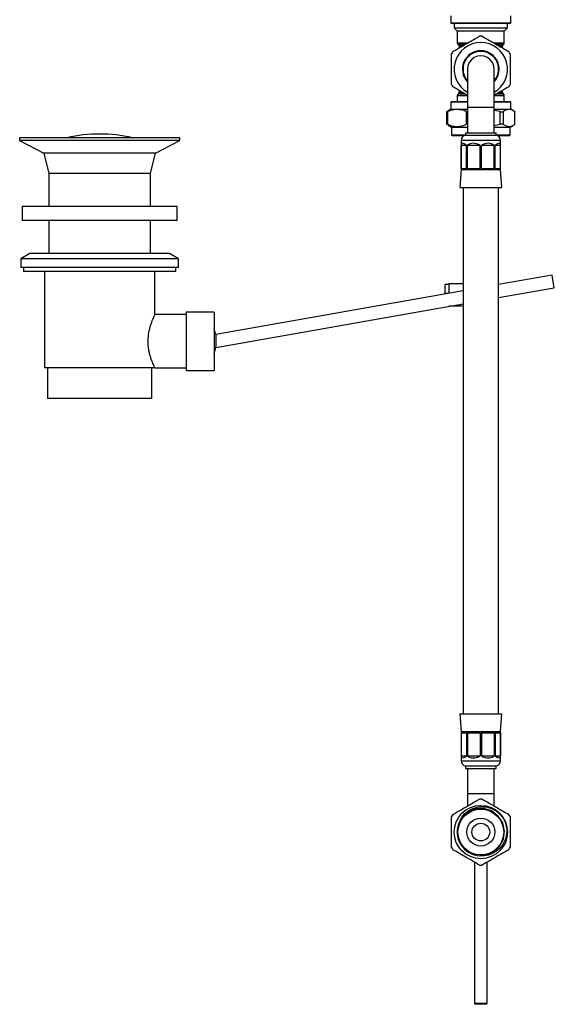
# Model space of a CAD drawing. Units: millimetres. Extents: x 16 to 857, y 62 to 907.
# Drawn here: x 647 to 857, y 62 to 450 of the extents above; entities that cross this region are included whole.
import ezdxf

# ---------------------------------------------------------------- set-up
doc = ezdxf.new("R2010")
doc.units = ezdxf.units.MM

msp = doc.modelspace()

# ---------------------------------------------------------------- linework, layer by layer
at = {"color": 7, "linetype": 'Continuous', "lineweight": 25}
for p, q in [((816.25, 451.22), (816.25, 448.47)), ((839.85, 448.47), (839.85, 451.22)), ((816.25, 448.47), (816.5, 448.22)), ((816.25, 448.47), (839.15, 448.47)), ((838.91, 448.22), (816.5, 448.22)), ((817.58, 448.22), (817.58, 446.44)), ((817.58, 446.44), (818.8, 445.22)), ((817.58, 446.44), (838.53, 446.44)), ((837.31, 445.22), (838.53, 446.44)), ((838.53, 446.44), (838.53, 448.22)), ((839.6, 448.22), (838.91, 448.22)), ((839.15, 448.47), (839.85, 448.47)), ((839.6, 448.22), (839.85, 448.47)), ((818.8, 445.22), (818.8, 440.64)), ((837.31, 445.22), (818.8, 445.22)), ((837.3, 440.64), (837.3, 445.22)), ((818.8, 440.64), (823, 440.64)), ((819.1, 439.93), (819.41, 439.62)), ((821.83, 439.93), (819.1, 439.93)), ((819.41, 439.62), (821.23, 439.62)), ((819.55, 439.26), (819.55, 438.59)), ((820.65, 439.26), (819.55, 439.26)), ((833.11, 440.64), (837.3, 440.64)), ((837.01, 439.93), (834.25, 439.93)), ((834.92, 439.62), (836.7, 439.62)), ((836.55, 439.26), (835.53, 439.26)), ((836.55, 438.59), (836.55, 439.26)), ((836.7, 439.62), (837.01, 439.93)), ((822.8, 430.22), (822.8, 415.22)), ((833.3, 415.22), (833.3, 430.22)), ((818.8, 419.81), (818.8, 417.46)), ((822.8, 419.81), (818.8, 419.81)), ((819.41, 420.82), (819.1, 420.51)), ((819.1, 420.51), (821.85, 420.51)), ((821.19, 420.82), (819.41, 420.82)), ((819.55, 421.85), (819.55, 421.18)), ((819.55, 421.18), (820.58, 421.18)), ((837.3, 419.81), (833.3, 419.81)), ((834.28, 420.51), (837.01, 420.51)), ((836.7, 420.82), (834.87, 420.82)), ((835.46, 421.18), (836.55, 421.18)), ((836.55, 421.18), (836.55, 421.85)), ((837.01, 420.51), (836.7, 420.82)), ((837.3, 417.46), (837.3, 419.81)), ((816.25, 414.46), (815.16, 413.83)), ((816.5, 417.46), (816.25, 417.21)), ((816.25, 417.21), (816.25, 414.46)), ((822.8, 417.21), (816.25, 417.21)), ((816.25, 414.46), (822.8, 414.46)), ((816.5, 417.46), (822.8, 417.46)), ((822.8, 415.22), (822.8, 405.22)), ((833.3, 415.22), (822.8, 415.22)), ((833.3, 417.46), (839.6, 417.46)), ((839.85, 417.21), (833.3, 417.21)), ((833.3, 405.22), (833.3, 415.22)), ((833.3, 414.46), (839.85, 414.46)), ((839.85, 417.21), (839.6, 417.46)), ((839.85, 414.46), (839.85, 417.21)), ((840.94, 413.83), (839.85, 414.46)), ((814.61, 413.46), (814.61, 408.64)), ((814.72, 413.55), (815.18, 413.8)), ((814.93, 413.55), (814.93, 408.55)), ((822.39, 408.55), (822.39, 413.55)), ((835.73, 413.55), (833.3, 414.04)), ((835.73, 408.55), (835.73, 413.55)), ((836.91, 413.55), (836.91, 408.55)), ((841.39, 408.55), (841.39, 413.55)), ((841.5, 408.64), (841.5, 413.46)), ((815.18, 408.29), (814.72, 408.55)), ((815.17, 408.26), (816.55, 407.46)), ((816.55, 407.46), (816.55, 404.41)), ((816.55, 407.46), (822.8, 407.46)), ((833.3, 408.04), (835.73, 408.55)), ((833.3, 407.46), (839.55, 407.46)), ((839.55, 407.46), (840.94, 408.26)), ((839.55, 404.41), (839.55, 407.46)), ((646.55, 403.22), (646.55, 402.22)), ((709.55, 403.22), (646.55, 403.22)), ((709.55, 402.22), (709.55, 403.22)), ((816.55, 404.41), (817, 403.96)), ((816.55, 404.41), (819.02, 404.41)), ((819.37, 403.96), (817, 403.96)), ((819.02, 404.41), (822.05, 404.41)), ((821.29, 403.96), (819.37, 403.96)), ((822.05, 405.22), (822.05, 404.22)), ((822.05, 405.22), (834.05, 405.22)), ((822.05, 404.22), (834.05, 404.22)), ((834.05, 404.22), (834.05, 405.22)), ((834.05, 404.41), (839.55, 404.41)), ((839.1, 403.96), (834.81, 403.96)), ((839.1, 403.96), (839.55, 404.41)), ((646.55, 402.22), (656.05, 397.22)), ((709.55, 402.22), (646.55, 402.22)), ((700.05, 397.22), (709.55, 402.22)), ((820.3, 402.24), (820.3, 390.72)), ((835.8, 402.24), (820.3, 402.24)), ((820.31, 391.22), (820.31, 400.22)), ((822.4, 400.22), (820.31, 400.22)), ((822.4, 391.22), (822.4, 400.22)), ((822.75, 391.22), (822.75, 400.22)), ((827.81, 400.22), (822.75, 400.22)), ((827.81, 391.22), (827.81, 400.22)), ((828.3, 391.22), (828.3, 400.22)), ((833.36, 400.22), (828.3, 400.22)), ((833.36, 391.22), (833.36, 400.22)), ((833.7, 391.22), (833.7, 400.22)), ((835.8, 400.22), (833.7, 400.22)), ((835.8, 390.72), (835.8, 402.24)), ((835.8, 391.22), (835.8, 400.22)), ((656.05, 397.22), (658.05, 389.22)), ((700.05, 397.22), (656.05, 397.22)), ((698.05, 389.22), (700.05, 397.22)), ((820.31, 391.22), (822.4, 391.22)), ((822.75, 391.22), (827.81, 391.22)), ((828.3, 391.22), (833.36, 391.22)), ((833.7, 391.22), (835.8, 391.22)), ((658.05, 389.22), (658.05, 376.22)), ((698.05, 389.22), (658.05, 389.22)), ((698.05, 376.22), (698.05, 389.22)), ((820.3, 390.72), (819.8, 383.72)), ((820.3, 390.72), (835.8, 390.72)), ((836.3, 383.72), (835.8, 390.72)), ((819.8, 383.72), (836.3, 383.72)), ((821.05, 383.72), (821.05, 176.72)), ((835.05, 176.72), (835.05, 383.72)), ((647.55, 376.22), (647.55, 370.72)), ((708.55, 376.22), (647.55, 376.22)), ((708.55, 370.72), (708.55, 376.22)), ((708.55, 370.72), (647.55, 370.72)), ((658.05, 370.72), (658.05, 357.72)), ((698.05, 357.72), (698.05, 370.72)), ((650.55, 357.72), (647.05, 355.7)), ((705.55, 357.72), (650.55, 357.72)), ((709.05, 355.7), (705.55, 357.72)), ((647.05, 355.7), (647.05, 352.22)), ((709.05, 355.7), (647.05, 355.7)), ((709.05, 352.22), (709.05, 355.7)), ((709.05, 352.22), (647.05, 352.22)), ((648.05, 352.22), (648.05, 350.72)), ((708.05, 350.72), (648.05, 350.72)), ((656.3, 350.72), (656.3, 312.72)), ((699.8, 333.58), (699.8, 350.72)), ((708.05, 350.72), (708.05, 352.22)), ((856.12, 349.22), (835.05, 345.51)), ((856.99, 344.3), (856.12, 349.22)), ((815.55, 345.49), (814.05, 345.49)), ((814.05, 342.09), (814.05, 345.49)), ((815.55, 342.07), (815.55, 345.99)), ((815.55, 345.99), (821.05, 345.99)), ((821.05, 343.04), (723.75, 325.88)), ((814.05, 342.09), (815.05, 342.09)), ((815.05, 341.98), (815.05, 342.09)), ((835.05, 340.43), (856.99, 344.3)), ((723.81, 320.82), (821.05, 337.96)), ((815.55, 336.99), (815.55, 336.99)), ((821.05, 336.99), (815.55, 336.99)), ((712.05, 333.72), (699.74, 333.72)), ((723.05, 334.72), (712.05, 334.72)), ((712.05, 334.72), (712.05, 311.72)), ((723.05, 334.72), (723.05, 311.72)), ((699.8, 312.72), (656.3, 312.72)), ((657.55, 312.72), (657.55, 300.72)), ((698.55, 300.72), (698.55, 312.72)), ((699.8, 312.72), (712.05, 312.72)), ((712.05, 311.72), (723.05, 311.72)), ((698.55, 300.72), (657.55, 300.72)), ((819.8, 176.72), (820.3, 169.72)), ((819.8, 176.72), (836.3, 176.72)), ((835.8, 169.72), (836.3, 176.72)), ((820.3, 169.72), (820.3, 158.21)), ((820.3, 169.72), (835.8, 169.72)), ((820.31, 169.22), (822.4, 169.22)), ((820.31, 169.22), (820.31, 160.22)), ((822.4, 169.22), (822.4, 160.22)), ((822.75, 169.22), (827.81, 169.22)), ((822.75, 169.22), (822.75, 160.22)), ((827.81, 169.22), (827.81, 160.22)), ((828.3, 169.22), (833.36, 169.22)), ((828.3, 169.22), (828.3, 160.22)), ((833.36, 169.22), (833.36, 160.22)), ((833.7, 169.22), (835.8, 169.22)), ((833.7, 169.22), (833.7, 160.22)), ((835.8, 158.21), (835.8, 169.72)), ((835.8, 169.22), (835.8, 160.22)), ((820.31, 160.22), (822.4, 160.22)), ((822.75, 160.22), (827.81, 160.22)), ((828.3, 160.22), (833.36, 160.22)), ((833.7, 160.22), (835.8, 160.22)), ((820.3, 158.21), (828.05, 158.21)), ((822.05, 156.22), (822.05, 155.22)), ((822.05, 156.22), (834.05, 156.22)), ((822.05, 155.22), (834.05, 155.22)), ((822.8, 155.22), (822.8, 145.22)), ((828.05, 158.21), (835.8, 158.21)), ((833.3, 145.22), (833.3, 155.22)), ((834.05, 155.22), (834.05, 156.22)), ((822.8, 145.22), (822.8, 140.43)), ((828.05, 145.22), (822.8, 145.22)), ((833.3, 145.22), (828.05, 145.22)), ((833.3, 140.46), (833.3, 145.22)), ((825.55, 118.39), (825.55, 62.98)), ((830.55, 62.98), (830.55, 118.39)), ((825.55, 62.98), (826.05, 62.48)), ((825.55, 62.98), (830.55, 62.98)), ((830.05, 62.48), (826.05, 62.48)), ((830.05, 62.48), (830.55, 62.98))]:
    msp.add_line(p, q, dxfattribs=at)
at = {"color": 7, "linetype": 'Continuous', "lineweight": 25, "flags": 128}
for points in [[(833.3, 430.22), (833.12, 431.58), (832.6, 432.85), (831.77, 433.93), (830.68, 434.77), (829.41, 435.29), (828.05, 435.47), (826.69, 435.29), (825.43, 434.77), (824.34, 433.93), (823.51, 432.85), (822.98, 431.58), (822.8, 430.22), (822.8, 430.22)], [(828.57, 121.06), (829.96, 121.1), (832.97, 122.31), (835.4, 124.49), (836.92, 127.37), (837.36, 130.6), (836.66, 133.79), (834.91, 136.53), (832.3, 138.51), (829.2, 139.47), (826.15, 139.34), (823.33, 138.25), (820.84, 136.12), (819.55, 134.03), (819.55, 134.03)]]:
    msp.add_lwpolyline(points, dxfattribs=at)
at = {"color": 7, "linetype": 'Continuous', "lineweight": 25}
for radius in [10.5, 9, 5.5, 3.5]:
    msp.add_circle((828.05, 130.22), radius, dxfattribs=at)
for centre, radius, start, end in [((828.05, 430.22), 13, 87.7958, 92.2042), ((828.05, 430.22), 10.5, 90, 240), ((819.8, 440.64), 1, 180, 225), ((819.05, 439.26), 0.5, 0, 45), ((828.05, 430.22), 10.5, 300, 90), ((837.05, 439.26), 0.5, 135, 180), ((836.3, 440.64), 1, 315, 0), ((828.05, 430.22), 13, 147.7958, 152.2042), ((828.05, 430.22), 7.25, 90, 223.6028), ((828.05, 430.22), 7, 318.5904, 180), ((828.05, 430.22), 7.25, 316.3972, 90), ((828.05, 430.22), 13, 27.7958, 32.2042), ((828.05, 430.22), 7, 180, 221.4096), ((828.05, 430.22), 13, 207.7958, 212.2042), ((828.05, 430.22), 13, 327.7958, 332.2042), ((819.8, 419.81), 1, 135, 180), ((819.05, 421.18), 0.5, 315, 0), ((837.05, 421.18), 0.5, 180, 225), ((836.3, 419.81), 1, 0, 45), ((678.05, 348.65), 56.07, 76.7173, 103.2827), ((822.3, 402.24), 2, 97.1808, 180), ((833.8, 402.24), 2, 0, 82.8192), ((712.27, 323.22), 11.78, 12.9693, 23.7773), ((712.27, 323.22), 11.78, 336.2227, 348.3934), ((822.3, 158.21), 2, 180, 262.8192), ((833.8, 158.21), 2, 277.1808, 0), ((828.05, 130.22), 13, 87.7958, 92.2042), ((828.05, 130.22), 13, 147.7958, 152.2042), ((828.05, 130.22), 13, 27.7958, 32.2042), ((828.05, 130.22), 9.32, 155.8354, 267.9084), ((828.05, 130.22), 13, 207.7958, 212.2042), ((828.05, 130.22), 13, 327.7958, 332.2042), ((828.05, 130.22), 13, 267.7958, 272.2042)]:
    msp.add_arc(centre, radius, start, end, dxfattribs=at)
for centre, major_axis, ratio, start_param, end_param in [((828.05, 387.66), (-7.41, 13.36), 0.170525, 5.827775, 6.550116), ((828.05, 387.66), (-4, 13.27), 0.500107, 5.772447, 6.494787), ((828.05, 387.66), (4, 13.27), 0.500107, 6.071583, 6.793924), ((828.05, 387.66), (7.41, 13.36), 0.170525, 6.016255, 6.738595), ((828.05, 172.78), (7.41, 13.36), 0.170525, 2.874662, 3.597003), ((828.05, 172.78), (4, 13.27), 0.500107, 2.929991, 3.652331), ((828.05, 172.78), (-4, 13.27), 0.500107, 2.630854, 3.353195), ((828.05, 172.78), (-7.41, 13.36), 0.170525, 2.686182, 3.408523)]:
    msp.add_ellipse(centre, major_axis=major_axis, ratio=ratio, start_param=start_param, end_param=end_param, dxfattribs=at)
for points, knots in [([(817.05, 437.15), (818.04, 437.72), (820.02, 438.86), (823.59, 440.92), (826.08, 442.36), (827.55, 443.21)], [0, 0, 0, 0, 0.2845408, 0.5755656, 1, 1, 1, 1]), ([(828.55, 443.21), (829.54, 442.64), (831.52, 441.5), (835.09, 439.44), (837.58, 438), (839.05, 437.15)], [0, 0, 0, 0, 0.2845408, 0.5755656, 1, 1, 1, 1]), ([(816.55, 424.16), (816.55, 424.67), (816.55, 426.25), (816.55, 429), (816.55, 432.59), (816.55, 434.99), (816.55, 436.28)], [0, 0, 0, 0, 0.128177, 0.398731, 0.676004, 1, 1, 1, 1]), ([(839.55, 436.28), (839.55, 434.99), (839.55, 432.61), (839.55, 429.03), (839.55, 426.28), (839.55, 424.67), (839.55, 424.16)], [0, 0, 0, 0, 0.323995, 0.5942925, 0.8718239, 1, 1, 1, 1]), ([(822.8, 419.97), (822.37, 420.22), (820.43, 421.34), (818.53, 422.44), (817.05, 423.29)], [0, 0, 0, 0, 0.224105, 1, 1, 1, 1]), ([(839.05, 423.29), (838.07, 422.73), (836.18, 421.63), (834.24, 420.51), (833.3, 419.97)], [0, 0, 0, 0, 0.519997, 1, 1, 1, 1]), ([(822.39, 413.55), (822.21, 413.62), (821.33, 413.98), (819.7, 414.4), (817.36, 414.41), (815.78, 413.85), (814.93, 413.55)], [0, 0, 0, 0, 0.074825, 0.36122, 0.654612, 1, 1, 1, 1]), ([(841.39, 413.55), (840.99, 413.79), (840.2, 414.28), (839.03, 414.45), (837.93, 414.19), (837.25, 413.76), (836.91, 413.55)], [0, 0, 0, 0, 0.2675933, 0.540113, 0.7683928, 1, 1, 1, 1]), ([(814.72, 413.55), (814.67, 413.51), (814.59, 413.45), (814.63, 413.44), (814.77, 413.48), (814.89, 413.53), (814.93, 413.55)], [0, 0, 0, 0, 0.292347, 0.585177, 0.869544, 1, 1, 1, 1]), ([(822.39, 413.55), (822.49, 413.51), (822.61, 413.46), (822.78, 413.46), (822.8, 413.46)], [0, 0, 0, 0, 0.844528, 1, 1, 1, 1]), ([(835.73, 413.55), (835.88, 413.51), (836.18, 413.45), (836.56, 413.44), (836.8, 413.48), (836.88, 413.53), (836.91, 413.55)], [0, 0, 0, 0, 0.292347, 0.585177, 0.869544, 1, 1, 1, 1]), ([(841.39, 413.55), (841.44, 413.51), (841.51, 413.46), (841.49, 413.46), (841.48, 413.46)], [0, 0, 0, 0, 0.802941, 1, 1, 1, 1]), ([(814.93, 408.55), (814.85, 408.59), (814.68, 408.65), (814.59, 408.66), (814.62, 408.62), (814.7, 408.57), (814.72, 408.55)], [0, 0, 0, 0, 0.292347, 0.585177, 0.869544, 1, 1, 1, 1]), ([(814.93, 408.55), (815.78, 408.25), (817.33, 407.7), (819.67, 407.69), (821.31, 408.11), (822.21, 408.48), (822.39, 408.55)], [0, 0, 0, 0, 0.344126, 0.630003, 0.923589, 1, 1, 1, 1]), ([(822.8, 408.64), (822.71, 408.63), (822.55, 408.61), (822.44, 408.57), (822.39, 408.55)], [0, 0, 0, 0, 0.621817, 1, 1, 1, 1]), ([(836.91, 408.55), (836.84, 408.59), (836.7, 408.65), (836.35, 408.66), (836.01, 408.62), (835.8, 408.57), (835.73, 408.55)], [0, 0, 0, 0, 0.292347, 0.585177, 0.869544, 1, 1, 1, 1]), ([(836.91, 408.55), (837.3, 408.31), (838.1, 407.82), (839.27, 407.66), (840.37, 407.91), (841.05, 408.34), (841.39, 408.55)], [0, 0, 0, 0, 0.267593, 0.540113, 0.768393, 1, 1, 1, 1]), ([(841.49, 408.64), (841.48, 408.63), (841.48, 408.62), (841.41, 408.57), (841.39, 408.55)], [0, 0, 0, 0, 0.642497, 1, 1, 1, 1]), ([(699.8, 312.72), (699.8, 312.73), (699.79, 312.75), (699.53, 313.29), (698.8, 314.93), (698.04, 317.05), (697.5, 319.16), (697.12, 321.44), (697.04, 324.34), (697.51, 327.52), (698.33, 330.3), (699.08, 332.14), (699.52, 333.14), (699.78, 333.67), (699.75, 333.61), (699.74, 333.58)], [0, 0, 0, 0, 0.019723, 0.115827, 0.213389, 0.319733, 0.375126, 0.432385, 0.535803, 0.629124, 0.726854, 0.835883, 0.890711, 0.947437, 1, 1, 1, 1]), ([(723.75, 325.86), (723.75, 325.87), (723.75, 325.91), (723.75, 325.72), (723.76, 325.29), (723.77, 324.61), (723.78, 323.8), (723.79, 322.93), (723.8, 322.19), (723.8, 321.81), (723.8, 321.67)], [0, 0, 0, 0, 0.025625, 0.169448, 0.313433, 0.458613, 0.605567, 0.754173, 0.903592, 1, 1, 1, 1]), ([(723.8, 321.67), (723.8, 321.48), (723.8, 321.09), (723.81, 320.83), (723.81, 320.84), (723.81, 320.85)], [0, 0, 0, 0, 0.398253, 0.796659, 1, 1, 1, 1]), ([(817.05, 137.15), (818.04, 137.72), (820.02, 138.86), (823.59, 140.92), (826.08, 142.36), (827.55, 143.21)], [0, 0, 0, 0, 0.284541, 0.575566, 1, 1, 1, 1]), ([(819.55, 134.03), (819.88, 134.74), (820.67, 136.42), (822.81, 138.52), (825.76, 139.96), (829.06, 140.36), (831.93, 139.78), (833.48, 138.91), (834.06, 138.58)], [0, 0, 0, 0, 0.133992, 0.319701, 0.505396, 0.692619, 0.885061, 1, 1, 1, 1]), ([(828.55, 143.21), (829.54, 142.64), (831.52, 141.5), (835.09, 139.44), (837.58, 138), (839.05, 137.15)], [0, 0, 0, 0, 0.284541, 0.575566, 1, 1, 1, 1]), ([(816.55, 124.16), (816.55, 124.67), (816.55, 126.25), (816.55, 129), (816.55, 132.59), (816.55, 134.99), (816.55, 136.28)], [0, 0, 0, 0, 0.1281766, 0.3987311, 0.6760039, 1, 1, 1, 1]), ([(834.06, 138.58), (834.18, 138.49), (834.79, 138.04), (836.18, 136.72), (837.59, 134.54), (838.04, 132.66), (838.21, 131.91)], [0, 0, 0, 0, 0.056406, 0.282861, 0.712742, 1, 1, 1, 1]), ([(839.55, 136.28), (839.55, 134.99), (839.55, 132.61), (839.55, 129.03), (839.55, 126.28), (839.55, 124.67), (839.55, 124.16)], [0, 0, 0, 0, 0.323995, 0.5942925, 0.8718239, 1, 1, 1, 1]), ([(838.21, 131.91), (838.25, 131.13), (838.33, 129.23), (837.42, 126.27), (835.45, 123.49), (832.66, 121.59), (829.94, 120.82), (828.28, 120.89), (827.71, 120.91)], [0, 0, 0, 0, 0.133803, 0.327915, 0.522037, 0.714129, 0.901508, 1, 1, 1, 1]), ([(827.55, 117.23), (826.57, 117.8), (824.59, 118.94), (821.01, 121.01), (818.53, 122.44), (817.05, 123.29)], [0, 0, 0, 0, 0.284541, 0.575566, 1, 1, 1, 1]), ([(839.05, 123.29), (838.07, 122.73), (836.09, 121.58), (832.51, 119.52), (830.03, 118.08), (828.55, 117.23)], [0, 0, 0, 0, 0.2845408, 0.5755656, 1, 1, 1, 1])]:
    msp.add_open_spline(points, degree=3, knots=knots, dxfattribs=at)

doc.saveas('drawing.dxf')
